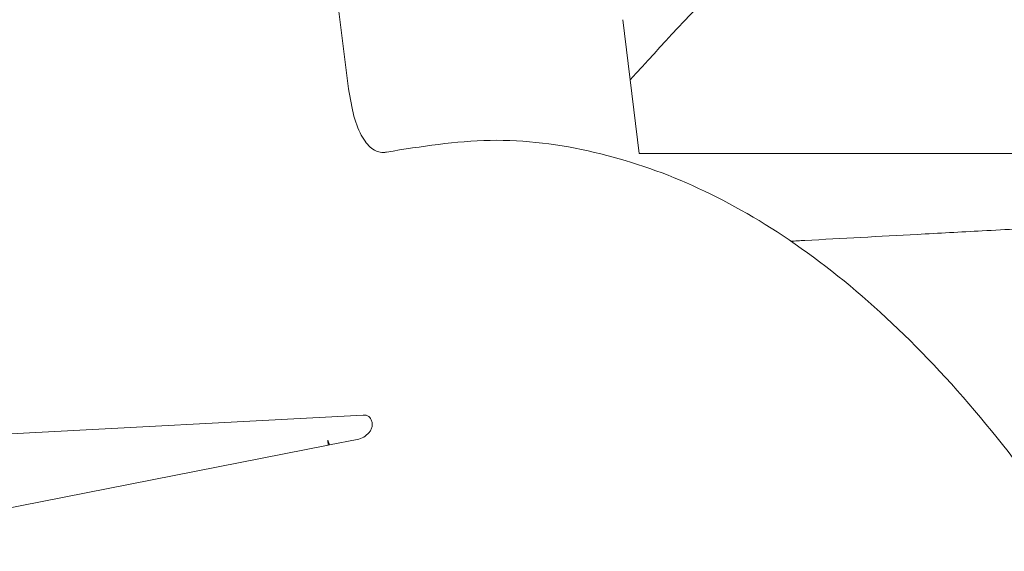
# Model space of a CAD drawing. Extents: x -3952 to -1342, y -3341 to -841.
# Drawn here: x -3554 to -3507, y -2717 to -2692 of the extents above; entities that cross this region are included whole.
import ezdxf

# ---------------------------------------------------------------- set-up
doc = ezdxf.new("R2010")
doc.units = 0
doc.header["$LTSCALE"] = 5
doc.layers.add('Bemaßungen(Brunner)', color=7, linetype='Continuous', lineweight=25)
doc.styles.add('Brunner 2014', font='arial.ttf', dxfattribs={"height": 35})
doc.dimstyles.new('Brunner 2014', dxfattribs={"dimscale": 5, "dimtxt": 35, "dimasz": 5, "dimexe": 3.175, "dimexo": 0, "dimgap": 0.762, "dimtad": 1, "dimdec": 0, "dimrnd": 1e-08, "dimtxsty": 'Brunner 2014', "dimcen": 0.09, "dimdle": 10, "dimclrd": 7, "dimclre": 7, "dimclrt": 7, "dimadec": 1, "dimazin": 2, "dimtfac": 0.666667, "dimtdec": 0, "dimtmove": 0, "dimatfit": 3, "dimldrblk": 'Filled-1', "dimfxl": 1, "dimtolj": 1, "dimlwd": 5, "dimlwe": 5, "dimarcsym": 0})

# ---------------------------------------------------------------- blocks, each defined once
blk = doc.blocks.new('*D69')
at = {"layer": 'Bemaßungen(Brunner)', "color": 7, "linetype": 'Continuous', "lineweight": 5, "transparency": 16777216}
for p, q in [((-3631.497, -2725.762), (-3631.497, -2399.907)), ((-3389.247, -2823.284), (-3389.247, -2399.907)), ((-3606.497, -2415.782), (-3414.247, -2415.782))]:
    blk.add_line(p, q, dxfattribs=at)
at = {"layer": 'Bemaßungen(Brunner)', "color": 7, "lineweight": 5, "transparency": 16777216}
for points in [[(-3606.497, -2411.615), (-3606.497, -2419.949), (-3631.497, -2415.782)], [(-3414.247, -2411.615), (-3414.247, -2419.949), (-3389.247, -2415.782)]]:
    blk.add_solid(points, dxfattribs=at)
at = {"layer": 'Defpoints', "color": 0, "lineweight": 5, "transparency": 16777216}
for p in [(-3389.247, -2415.782), (-3631.497, -2725.762), (-3389.247, -2823.284)]:
    blk.add_point(p, dxfattribs=at)
at = {"layer": 'Bemaßungen(Brunner)', "color": 10, "lineweight": 5, "transparency": 16777216, "insert": (-3510.372, -2394.4), "char_height": 35, "attachment_point": 5, "style": 'Brunner 2014'}
blk.add_mtext('\\A1;242', dxfattribs=at)
blk = doc.blocks.new('Filled-1')
at = {"color": 0}
for p, q in [((0, 0), (-1, 0.1667)), ((-1, 0.1667), (-1, -0.1667)), ((-1, 0), (0, 0)), ((-1, -0.1667), (0, 0))]:
    blk.add_line(p, q, dxfattribs=at)
at = {"color": 0, "flags": 128}
blk.add_lwpolyline([(-1, -0.1667), (0, 0), (-1, 0.1667), (-1, -0.1667)], dxfattribs=at)
at = {"color": 0}
blk.add_solid([(-1, -0.1667), (0, 0), (-1, 0.1667), (-1, -0.1667)], dxfattribs=at)

msp = doc.modelspace()

# ---------------------------------------------------------------- linework, layer by layer
at = {"color": 7, "linetype": 'Continuous', "lineweight": 5}
for p, q in [((-3539.682, -2683.029), (-3538.149, -2695.359)), ((-3524.464, -2698.402), (-3525.247, -2692.11)), ((-3504.476, -2698.402), (-3524.464, -2698.402)), ((-3537.466, -2710.709), (-3572.738, -2712.557)), ((-3537.751, -2711.849), (-3539.05, -2712.105)), ((-3539.116, -2712.118), (-3557.665, -2715.773)), ((-3539.116, -2712.118), (-3539.134, -2711.882)), ((-3539.134, -2711.882), (-3539.05, -2712.105)), ((-3539.104, -2712.121), (-3539.134, -2711.882)), ((-3539.104, -2712.121), (-3539.116, -2712.118)), ((-3539.05, -2712.105), (-3539.104, -2712.121))]:
    msp.add_line(p, q, dxfattribs=at)
msp.add_ellipse((-3537.358, -2711.704), major_axis=(0.013, 1.002), ratio=0.422996, start_param=5.71884, end_param=5.91217, dxfattribs=at)
for points, knots in [([(-3202.344, -2823.284), (-3202.418, -2819.281), (-3202.567, -2811.259), (-3203.774, -2799.241), (-3205.708, -2787.282), (-3208.44, -2775.419), (-3212.261, -2762.674), (-3217.44, -2749.147), (-3224.248, -2735.019), (-3232.306, -2721.368), (-3241.486, -2708.465), (-3251.678, -2696.445), (-3262.779, -2685.367), (-3274.888, -2675.164), (-3287.807, -2666.039), (-3301.401, -2658.066), (-3315.542, -2651.286), (-3330.363, -2645.66), (-3345.592, -2641.32), (-3361.059, -2638.301), (-3376.648, -2636.584), (-3392.477, -2636.182), (-3408.266, -2637.127), (-3423.861, -2639.393), (-3439.139, -2642.933), (-3454.226, -2647.798), (-3468.83, -2653.922), (-3482.791, -2661.229), (-3496.048, -2669.616), (-3508.615, -2679.233), (-3518.292, -2687.716), (-3523.399, -2693.3), (-3524.895, -2694.937)], [0, 0, 0, 0, 0.026959, 0.054019, 0.081264, 0.108509, 0.135943, 0.170822, 0.205944, 0.241445, 0.277463, 0.312464, 0.347465, 0.382966, 0.418984, 0.453863, 0.488986, 0.524487, 0.560505, 0.595506, 0.630506, 0.666007, 0.702025, 0.736904, 0.772027, 0.807528, 0.843546, 0.878547, 0.913548, 0.949049, 0.985067, 1, 1, 1, 1]), ([(-3538.149, -2695.359), (-3538.076, -2695.806), (-3537.929, -2696.701), (-3537.513, -2697.694), (-3537.004, -2698.275), (-3536.604, -2698.379), (-3536.389, -2698.338), (-3536.358, -2698.333)], [0, 0, 0, 0, 0.2415705, 0.4837184, 0.7170465, 0.9593946, 1, 1, 1, 1]), ([(-3536.358, -2698.333), (-3534.733, -2698.072), (-3531.471, -2697.549), (-3526.652, -2698.163), (-3521.95, -2699.741), (-3517.356, -2702.325), (-3512.82, -2705.953), (-3508.434, -2710.583), (-3504.275, -2716.122), (-3500.323, -2722.565), (-3496.569, -2729.996), (-3493.165, -2738.138), (-3490.16, -2746.775), (-3487.516, -2755.869), (-3485.179, -2765.675), (-3483.26, -2775.745), (-3481.764, -2785.829), (-3480.643, -2795.909), (-3479.867, -2806.325), (-3479.466, -2816.683), (-3479.421, -2826.774), (-3479.692, -2836.621), (-3480.292, -2846.468), (-3481.209, -2856.114), (-3482.418, -2865.403), (-3483.903, -2874.37), (-3485.678, -2883.068), (-3487.742, -2891.47), (-3490.066, -2899.444), (-3492.654, -2907.006), (-3495.487, -2914.073), (-3498.791, -2921.101), (-3502.576, -2927.919), (-3505.471, -2931.911), (-3506.926, -2933.916)], [0, 0, 0, 0, 0.03572, 0.071711, 0.105723, 0.139734, 0.174749, 0.209762, 0.243443, 0.277123, 0.311913, 0.346701, 0.378285, 0.409867, 0.442536, 0.475202, 0.504247, 0.53329, 0.563289, 0.593287, 0.620635, 0.647984, 0.676145, 0.704307, 0.731398, 0.758489, 0.786311, 0.814134, 0.842285, 0.870436, 0.899303, 0.92817, 0.963927, 1, 1, 1, 1]), ([(-3486.74, -2700.866), (-3488.301, -2700.951), (-3491.48, -2701.124), (-3496.194, -2701.381), (-3500.689, -2701.625), (-3504.699, -2701.842), (-3508.207, -2702.032), (-3512.125, -2702.244), (-3515.134, -2702.407), (-3517.117, -2702.513), (-3517.34, -2702.525)], [0, 0, 0, 0, 0.153636, 0.312818, 0.46182, 0.593876, 0.705406, 0.805659, 0.978122, 1, 1, 1, 1]), ([(-3537.192, -2710.773), (-3537.232, -2710.747), (-3537.301, -2710.704), (-3537.418, -2710.707), (-3537.466, -2710.709)], [0, 0, 0, 0, 0.582663, 1, 1, 1, 1]), ([(-3537.12, -2710.861), (-3537.096, -2710.906), (-3537.047, -2710.997), (-3537.028, -2711.179), (-3537.074, -2711.359), (-3537.138, -2711.466), (-3537.178, -2711.516), (-3537.183, -2711.521)], [0, 0, 0, 0, 0.281035, 0.564489, 0.770325, 0.975932, 1, 1, 1, 1]), ([(-3537.751, -2711.849), (-3537.642, -2711.819), (-3537.424, -2711.759), (-3537.263, -2711.601), (-3537.183, -2711.521)], [0, 0, 0, 0, 0.498312, 1, 1, 1, 1])]:
    msp.add_open_spline(points, degree=3, knots=knots, dxfattribs=at)

# ---------------------------------------------------------------- dimensions: what is measured, and where the dimension line sits
at = {"layer": 'Bemaßungen(Brunner)', "color": 1, "lineweight": 5}
dim = msp.add_linear_dim(base=(-3389.247, -2415.782), p1=(-3631.497, -2725.762), p2=(-3389.247, -2823.284), dimstyle='Brunner 2014', override={"dimclrt": 10}, dxfattribs=at)
dim.commit()
dim.dimension.update_dxf_attribs({"geometry": '*D69', "text_midpoint": (-3510.372, -2394.4)})

doc.saveas('drawing.dxf')
